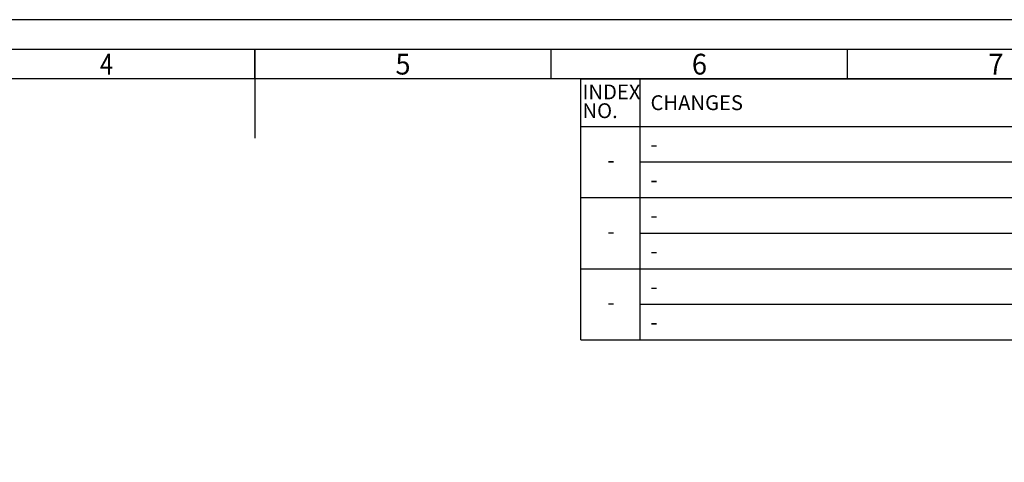
# Model space of a CAD drawing. Extents: x -3735 to 420, y -8561 to 297.
# Drawn here: x 170 to 336, y 222 to 297 of the extents above; entities that cross this region are included whole.
import ezdxf
from ezdxf.enums import TextEntityAlignment as Align

# ---------------------------------------------------------------- set-up
doc = ezdxf.new("R2010")
doc.units = 0
doc.layers.get('0').update_dxf_attribs({"linetype": 'CONTINUOUS'})
doc.layers.add('AM_0', color=7, linetype='CONTINUOUS')
doc.layers.add('AM_BOR', color=7, linetype='CONTINUOUS')
doc.styles.get("Standard").update_dxf_attribs({"font": 'ISOCP.SHX'})

# ---------------------------------------------------------------- blocks, each defined once
blk = doc.blocks.new('MAP_ECN_BASIS_EN')
at = {"color": 1}
for p, q in [((-145, 0), (0, 0)), ((0, 0), (0, -8)), ((-145, -8), (-145, 0)), ((-135, -8), (-135, 0)), ((-38, -8), (-38, 0)), ((-20, -8), (-20, 0)), ((-145, -8), (-130, -8)), ((-130, -8), (-38, -8)), ((-38, -8), (-20, -8)), ((-20, -8), (0, -8))]:
    blk.add_line(p, q, dxfattribs=at)
at = {"color": 2}
for s, p in [('INDEX', (-144.73, -4.22)), ('NO.', (-144.73, -7.38))]:
    blk.add_text(s, height=2.5, dxfattribs=at).set_placement(p, align=Align.BOTTOM_LEFT)
blk.add_text('CHANGES', height=2.5, dxfattribs=at).set_placement((-133.25, -4), align=Align.MIDDLE_LEFT)
for s, p in [('DATE', (-29, -4)), ('NAME', (-11.05, -4))]:
    blk.add_text(s, height=2.5, dxfattribs=at).set_placement(p, align=Align.MIDDLE)
blk = doc.blocks.new('MAP_ECN')
at = {"color": 1}
for p, q in [((-145, 0), (0, 0)), ((-145, -12), (-145, 0)), ((-135, -12), (-135, 0)), ((-38, -12), (-38, 0)), ((-20, -12), (-20, 0)), ((0, 0), (0, -12)), ((-135, -6), (-38, -6)), ((-145, -12), (0, -12))]:
    blk.add_line(p, q, dxfattribs=at)
at = {"color": 2}
for tag, p in [('CHG_TEXT1', (-133.25, -3)), ('CHG_TEXT2', (-133.25, -9))]:
    blk.add_attdef(tag, text='', height=2.5, dxfattribs=at).set_placement(p, align=Align.MIDDLE_LEFT)
for tag, p in [('CHG_NO', (-139.93, -6)), ('CHG_DATE', (-29, -6)), ('CHG_NAME', (-12.5, -6))]:
    blk.add_attdef(tag, text='', height=2.5, dxfattribs=at).set_placement(p, align=Align.MIDDLE)
blk = doc.blocks.new('A3')
at = {"layer": 'AM_BOR', "color": 7}
blk.add_line((210, 292), (210, 277), dxfattribs=at)
at = {"layer": 'AM_BOR', "color": 1}
for p, q in [((210, 287), (210, 292)), ((260, 287), (260, 292)), ((310, 287), (310, 292))]:
    blk.add_line(p, q, dxfattribs=at)
for points in [[(0, 0), (420, 0), (420, 297), (0, 297)], [(410, 287), (23, 287), (23, 10), (410, 10)]]:
    blk.add_lwpolyline(points, close=True, dxfattribs=at)
at = {"layer": 'AM_BOR', "color": 7}
blk.add_lwpolyline([(18, 292), (18, 5), (415, 5), (415, 292)], close=True, dxfattribs=at)
at = {"layer": 'AM_BOR', "color": 2}
for s, width, p in [('4', 0.84375, (185, 289.5)), ('5', 0.964286, (235, 289.5)), ('6', 0.964286, (285, 289.5)), ('7', 0.964286, (335, 289.5))]:
    blk.add_text(s, height=3.5, dxfattribs=dict(at, width=width)).set_placement(p, align=Align.MIDDLE_CENTER)

msp = doc.modelspace()

# ---------------------------------------------------------------- block references
msp.add_blockref('A3', (0, 0))
at = {"layer": 'AM_0'}
msp.add_blockref('MAP_ECN_BASIS_EN', (410, 287), dxfattribs=at)
for p in [(410, 279), (410, 267), (410, 255)]:
    msp.add_blockref('MAP_ECN', p, dxfattribs=at).add_auto_attribs({'CHG_NO': '-', 'CHG_TEXT1': '-', 'CHG_TEXT2': '-', 'CHG_DATE': '-', 'CHG_NAME': '-'})

doc.saveas('drawing.dxf')
